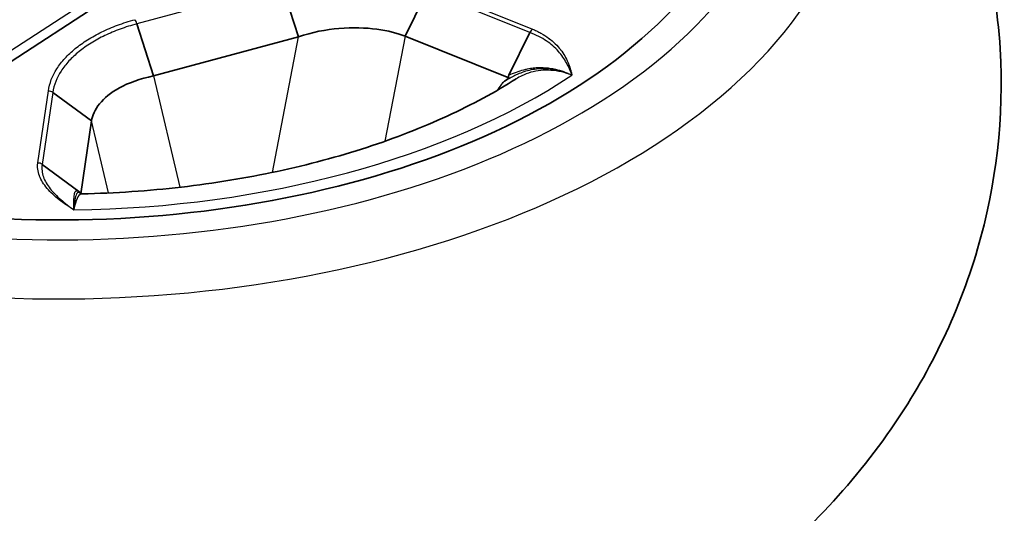
# Model space of a CAD drawing. Units: millimetres. Extents: x 43 to 6782, y 24 to 2272.
# Drawn here: x 491 to 513, y 399 to 410 of the extents above; entities that cross this region are included whole.
import ezdxf

# ---------------------------------------------------------------- set-up
doc = ezdxf.new("R2010")
doc.units = ezdxf.units.MM
doc.header["$LTSCALE"] = 3
doc.layers.add('Visible (ISO)', color=7, linetype='Continuous', lineweight=35)
doc.layers.add('Visible Narrow (ISO)', color=7, linetype='Continuous', lineweight=25)

msp = doc.modelspace()

# ---------------------------------------------------------------- linework, layer by layer
at = {"layer": 'Visible (ISO)'}
for p, q in [((500.817, 415.563), (487.171, 406.687)), ((497.006, 410.902), (497.372, 409.758)), ((500.201, 410.76), (499.714, 409.773)), ((493.826, 410.042), (494.192, 408.898)), ((497.372, 409.758), (494.192, 408.898)), ((501.993, 408.855), (499.714, 409.773)), ((502.455, 409.853), (501.993, 408.918)), ((493.878, 408.818), (493.878, 408.818)), ((491.979, 408.536), (492.828, 407.911)), ((492.828, 407.911), (492.591, 406.312)), ((491.745, 406.956), (492.548, 406.363))]:
    msp.add_line(p, q, dxfattribs=at)
msp.add_ellipse((492.078, 414.622), major_axis=(15.392, 0), ratio=0.57735, start_param=4.351044, end_param=6.962155, dxfattribs=at)
msp.add_ellipse((492.078, 414.622), major_axis=(15.392, 0), ratio=0.57735, start_param=4.351044, end_param=6.962155, dxfattribs=at)
for points, knots in [([(503.962, 421.71), (505.277, 421.041), (506.544, 420.226), (509.215, 417.928), (510.585, 416.303), (512.224, 412.833), (512.677, 411.186), (512.871, 408.004), (512.692, 406.493), (511.856, 403.633), (511.184, 402.3), (509.415, 399.747), (508.263, 398.602), (505.438, 396.411), (503.707, 395.494), (501.881, 394.786), (501.852, 394.775), (501.823, 394.764)], [1.160771, 1.160771, 1.160771, 1.160771, 1.417932, 1.417932, 1.742818, 1.742818, 1.973613, 1.973613, 2.176062, 2.176062, 2.389521, 2.389521, 2.648929, 2.648929, 2.988479, 2.988479, 2.993886, 2.993886, 2.993886, 2.993886]), ([(499.714, 409.773), (499.38, 409.899), (498.876, 409.994), (498.261, 409.941), (497.976, 409.917), (497.67, 409.86), (497.372, 409.758)], [0, 0, 0, 0, 0.684023, 0.684023, 0.684023, 1, 1, 1, 1]), ([(494.192, 408.898), (493.581, 408.777), (493.2, 408.526), (493.006, 408.289), (492.898, 408.158), (492.845, 408.028), (492.828, 407.911)], [0, 0, 0, 0, 0.642943, 0.642943, 0.642943, 1, 1, 1, 1]), ([(501.853, 408.744), (501.869, 408.757), (501.879, 408.769), (501.945, 408.821), (501.968, 408.838), (501.993, 408.855)], [0.00023849, 0.00023849, 0.00023849, 0.00023849, 0.01363377, 0.01363377, 0.02146376, 0.02146376, 0.02146376, 0.02146376]), ([(501.993, 408.855), (501.991, 408.86), (501.989, 408.865), (501.986, 408.875), (501.985, 408.88), (501.985, 408.891), (501.986, 408.896), (501.989, 408.907), (501.991, 408.913), (501.993, 408.918)], [-0.01162917, -0.01162917, -0.01162917, -0.01162917, -0.00870659, -0.00870659, -0.00582329, -0.00582329, -0.00299162, -0.00299162, -0.0000012, -0.0000012, -0.0000012, -0.0000012]), ([(502.153, 408.835), (501.696, 408.545), (501.189, 408.271), (500.09, 407.765), (499.498, 407.534), (498.248, 407.127), (497.59, 406.95), (496.226, 406.657), (495.52, 406.541), (494.082, 406.375), (493.35, 406.325), (492.615, 406.309)], [2.7482893, 2.7482893, 2.7482893, 2.7482893, 2.9068499, 2.9068499, 3.0654105, 3.0654105, 3.2239711, 3.2239711, 3.3825317, 3.3825317, 3.5410923, 3.5410923, 3.5410923, 3.5410923]), ([(492.548, 406.363), (492.553, 406.36), (492.557, 406.356), (492.566, 406.348), (492.57, 406.344), (492.577, 406.336), (492.58, 406.331), (492.586, 406.322), (492.589, 406.317), (492.591, 406.312)], [-0.0116304, -0.0116304, -0.0116304, -0.0116304, -0.00864573, -0.00864573, -0.0058194, -0.0058194, -0.00292978, -0.00292978, -0.00000092, -0.00000092, -0.00000092, -0.00000092]), ([(492.573, 406.319), (492.573, 406.319), (492.574, 406.319), (492.58, 406.315), (492.596, 406.308), (492.615, 406.309)], [0.12850777, 0.12850777, 0.12850777, 0.12850777, 0.14033769, 0.14033769, 0.17960447, 0.17960447, 0.17960447, 0.17960447])]:
    msp.add_open_spline(points, degree=3, knots=knots, dxfattribs=at)
for points in [[(492.908, 408.145), (492.909, 408.145), (492.909, 408.145), (492.909, 408.145)], [(492.591, 406.312), (492.591, 406.312), (492.591, 406.312), (492.591, 406.312)]]:
    msp.add_open_spline(points, degree=3, dxfattribs=at)
at = {"layer": 'Visible Narrow (ISO)'}
for p, q in [((487.313, 407.025), (500.959, 415.902)), ((497.006, 410.903), (493.826, 410.042)), ((500.258, 410.835), (502.511, 409.928)), ((502.455, 409.853), (500.201, 410.76)), ((496.8, 406.78), (497.372, 409.758)), ((499.714, 409.773), (499.27, 407.465)), ((494.192, 408.898), (494.766, 406.454)), ((491.647, 406.99), (491.882, 408.57)), ((491.979, 408.537), (491.745, 406.956)), ((493.199, 406.329), (492.828, 407.911))]:
    msp.add_line(p, q, dxfattribs=at)
for centre, major_axis, ratio, start_param, end_param in [((492.078, 414.179), (17.627, 0), 0.57735, 4.303099, 7.113899), ((492.078, 414.622), (16.147, 0), 0.57735, 4.338692, 7.01712), ((493.781, 410.01), (-0.039, 0.147), 0.341638, 4.845, 5.621671), ((502.511, 409.804), (0.057, 0.141), 0.467049, 0.711512, 1.40925), ((492.078, 414.622), (-15.015, 0), 0.57735, 1.595086, 2.422743), ((503.286, 407.159), (-1.084, 1.882), 0.759752, 0.27628, 0.353409), ((501.689, 408.589), (0.126, -0.086), 0.61003, 1.078606, 1.282835), ((491.882, 408.447), (-0.151, 0.022), 0.806438, 4.131544, 4.82974), ((492.078, 411.325), (-5.618, 0), 0.57735, 1.716396, 1.716611)]:
    msp.add_ellipse(centre, major_axis=major_axis, ratio=ratio, start_param=start_param, end_param=end_param, dxfattribs=at)
for points, knots in [([(491.882, 408.57), (491.904, 408.738), (491.967, 408.9), (492.067, 409.056), (492.117, 409.134), (492.177, 409.212), (492.244, 409.285), (492.312, 409.359), (492.387, 409.43), (492.47, 409.498), (492.553, 409.566), (492.644, 409.631), (492.742, 409.693), (492.839, 409.755), (492.943, 409.812), (493.053, 409.866), (493.162, 409.919), (493.278, 409.968), (493.4, 410.013), (493.521, 410.058), (493.649, 410.099), (493.781, 410.134)], [0, 0, 0, 0, 0.001435772, 0.001435772, 0.001435772, 0.002154098, 0.002154098, 0.002154098, 0.002872425, 0.002872425, 0.002872425, 0.003590752, 0.003590752, 0.003590752, 0.004309079, 0.004309079, 0.004309079, 0.005027517, 0.005027517, 0.005027517, 0.005745734, 0.005745734, 0.005745734, 0.005745734]), ([(493.826, 410.042), (493.698, 410.009), (493.573, 409.97), (493.455, 409.927), (493.338, 409.884), (493.226, 409.837), (493.12, 409.786), (493.014, 409.735), (492.913, 409.679), (492.817, 409.62), (492.722, 409.561), (492.634, 409.498), (492.553, 409.432), (492.472, 409.367), (492.399, 409.298), (492.333, 409.227), (492.268, 409.156), (492.209, 409.082), (492.16, 409.006), (492.063, 408.855), (492.001, 408.698), (491.979, 408.537)], [-0.00000006, -0.00000006, -0.00000006, -0.00000006, 0.000705053, 0.000705053, 0.000705053, 0.001407729, 0.001407729, 0.001407729, 0.0021131, 0.0021131, 0.0021131, 0.002818997, 0.002818997, 0.002818997, 0.003525019, 0.003525019, 0.003525019, 0.004230617, 0.004230617, 0.004230617, 0.005640843, 0.005640843, 0.005640843, 0.005640843]), ([(503.377, 408.915), (503.344, 409.007), (503.306, 409.097), (503.209, 409.272), (503.151, 409.357), (503.006, 409.521), (502.917, 409.599), (502.763, 409.704), (502.708, 409.737), (502.588, 409.798), (502.522, 409.828), (502.455, 409.853)], [-0.000072172, -0.000072172, -0.000072172, -0.000072172, 0.000735828, 0.000735828, 0.00154904, 0.00154904, 0.002362251, 0.002362251, 0.002768857, 0.002768857, 0.003175463, 0.003175463, 0.003175463, 0.003175463]), ([(502.511, 409.928), (502.525, 409.922), (502.538, 409.916), (502.552, 409.91), (502.569, 409.903), (502.586, 409.895), (502.602, 409.887), (502.635, 409.871), (502.666, 409.855), (502.697, 409.837), (502.758, 409.803), (502.814, 409.766), (502.866, 409.728), (502.868, 409.727), (502.869, 409.725), (502.871, 409.724), (502.921, 409.687), (502.966, 409.648), (503.008, 409.607), (503.009, 409.606), (503.01, 409.605), (503.012, 409.603), (503.053, 409.562), (503.091, 409.52), (503.125, 409.477), (503.126, 409.475), (503.127, 409.474), (503.127, 409.473), (503.196, 409.384), (503.247, 409.293), (503.287, 409.199), (503.307, 409.153), (503.324, 409.106), (503.339, 409.058), (503.347, 409.034), (503.354, 409.01), (503.36, 408.986), (503.366, 408.962), (503.372, 408.938), (503.378, 408.914)], [0, 0, 0, 0, 0.000086426, 0.000086426, 0.000086426, 0.000193237, 0.000193237, 0.000193237, 0.000406889, 0.000406889, 0.000406889, 0.000834436, 0.000834436, 0.000834436, 0.000850394, 0.000850394, 0.000850394, 0.001262328, 0.001262328, 0.001262328, 0.001275591, 0.001275591, 0.001275591, 0.001690487, 0.001690487, 0.001690487, 0.001700789, 0.001700789, 0.001700789, 0.002551183, 0.002551183, 0.002551183, 0.002974028, 0.002974028, 0.002974028, 0.00318781, 0.00318781, 0.00318781, 0.003401567, 0.003401567, 0.003401567, 0.003401567]), ([(501.993, 408.918), (502.104, 408.967), (502.211, 409.008), (502.321, 409.036), (502.348, 409.043), (502.376, 409.049), (502.404, 409.055), (502.444, 409.063), (502.485, 409.07), (502.526, 409.075), (502.528, 409.075), (502.529, 409.075), (502.531, 409.075), (502.552, 409.078), (502.574, 409.08), (502.595, 409.081), (502.617, 409.083), (502.638, 409.084), (502.66, 409.084), (502.718, 409.085), (502.776, 409.082), (502.835, 409.076), (502.85, 409.074), (502.865, 409.073), (502.88, 409.071), (502.902, 409.067), (502.925, 409.064), (502.947, 409.06), (502.97, 409.056), (502.992, 409.051), (503.015, 409.046), (503.076, 409.032), (503.137, 409.014), (503.198, 408.993), (503.228, 408.982), (503.259, 408.97), (503.289, 408.957), (503.305, 408.951), (503.32, 408.944), (503.335, 408.937), (503.342, 408.933), (503.35, 408.93), (503.357, 408.926), (503.364, 408.922), (503.372, 408.919), (503.377, 408.914)], [-0.000000052, -0.000000052, -0.000000052, -0.000000052, 0.000795086, 0.000795086, 0.000795086, 0.000993873, 0.000993873, 0.000993873, 0.001280244, 0.001280244, 0.001280244, 0.001292052, 0.001292052, 0.001292052, 0.001441142, 0.001441142, 0.001441142, 0.001590232, 0.001590232, 0.001590232, 0.001987805, 0.001987805, 0.001987805, 0.002087199, 0.002087199, 0.002087199, 0.002236288, 0.002236288, 0.002236288, 0.002385378, 0.002385378, 0.002385378, 0.002782951, 0.002782951, 0.002782951, 0.002981738, 0.002981738, 0.002981738, 0.003081131, 0.003081131, 0.003081131, 0.003130828, 0.003130828, 0.003130828, 0.003179702, 0.003179702, 0.003179702, 0.003179702]), ([(503.377, 408.914), (503.374, 408.916), (503.37, 408.918), (503.365, 408.92), (503.361, 408.922), (503.356, 408.924), (503.352, 408.926), (503.343, 408.93), (503.335, 408.934), (503.326, 408.937), (503.308, 408.944), (503.291, 408.951), (503.273, 408.958), (503.238, 408.971), (503.202, 408.983), (503.167, 408.993), (503.096, 409.014), (503.026, 409.03), (502.956, 409.04), (502.953, 409.041), (502.949, 409.041), (502.946, 409.042), (502.811, 409.061), (502.681, 409.061), (502.555, 409.043), (502.542, 409.041), (502.53, 409.039), (502.518, 409.037), (502.464, 409.028), (502.412, 409.015), (502.361, 409), (502.346, 408.996), (502.332, 408.991), (502.318, 408.986), (502.274, 408.972), (502.23, 408.955), (502.188, 408.936), (502.167, 408.927), (502.145, 408.917), (502.124, 408.907), (502.089, 408.889), (502.053, 408.87), (502.018, 408.85), (501.963, 408.819), (501.907, 408.785), (501.853, 408.744)], [-0.000005604, -0.000005604, -0.000005604, -0.000005604, 0.000021562, 0.000021562, 0.000021562, 0.000049344, 0.000049344, 0.000049344, 0.000104908, 0.000104908, 0.000104908, 0.000216035, 0.000216035, 0.000216035, 0.00043829, 0.00043829, 0.00043829, 0.0008828, 0.0008828, 0.0008828, 0.000905446, 0.000905446, 0.000905446, 0.00177182, 0.00177182, 0.00177182, 0.001857011, 0.001857011, 0.001857011, 0.002229775, 0.002229775, 0.002229775, 0.002335921, 0.002335921, 0.002335921, 0.00266084, 0.00266084, 0.00266084, 0.002825238, 0.002825238, 0.002825238, 0.00310535, 0.00310535, 0.00310535, 0.003548246, 0.003548246, 0.003548246, 0.003548246]), ([(503.378, 408.914), (503.223, 408.975), (503.068, 409.01), (502.765, 409.031), (502.615, 409.017), (502.408, 408.959), (502.341, 408.934), (502.234, 408.883), (502.193, 408.86), (502.153, 408.835)], [0.000000129, 0.000000129, 0.000000129, 0.000000129, 0.000932625, 0.000932625, 0.001865251, 0.001865251, 0.002331564, 0.002331564, 0.002637424, 0.002637424, 0.002637424, 0.002637424]), ([(492.442, 405.956), (492.414, 405.974), (492.385, 405.992), (492.357, 406.01), (492.329, 406.028), (492.301, 406.047), (492.274, 406.066), (492.221, 406.103), (492.169, 406.14), (492.12, 406.179), (492.069, 406.219), (492.021, 406.259), (491.976, 406.302), (491.933, 406.342), (491.893, 406.383), (491.857, 406.426), (491.856, 406.428), (491.854, 406.429), (491.853, 406.43), (491.816, 406.474), (491.783, 406.52), (491.755, 406.565), (491.728, 406.61), (491.706, 406.655), (491.688, 406.7), (491.687, 406.702), (491.686, 406.704), (491.686, 406.706), (491.668, 406.754), (491.655, 406.803), (491.648, 406.852), (491.645, 406.876), (491.643, 406.9), (491.643, 406.924), (491.643, 406.936), (491.644, 406.948), (491.644, 406.961), (491.645, 406.97), (491.646, 406.98), (491.647, 406.99)], [-0.000049186, -0.000049186, -0.000049186, -0.000049186, 0.000161551, 0.000161551, 0.000161551, 0.000372285, 0.000372285, 0.000372285, 0.000787098, 0.000787098, 0.000787098, 0.001215473, 0.001215473, 0.001215473, 0.001623399, 0.001623399, 0.001623399, 0.001636413, 0.001636413, 0.001636413, 0.002055931, 0.002055931, 0.002055931, 0.002459701, 0.002459701, 0.002459701, 0.002476656, 0.002476656, 0.002476656, 0.002897158, 0.002897158, 0.002897158, 0.003106785, 0.003106785, 0.003106785, 0.003211524, 0.003211524, 0.003211524, 0.003296002, 0.003296002, 0.003296002, 0.003296002]), ([(491.745, 406.956), (491.729, 406.864), (491.741, 406.771), (491.802, 406.594), (491.853, 406.506), (491.986, 406.338), (492.066, 406.259), (492.242, 406.105), (492.338, 406.031), (492.44, 405.957)], [-0.00000006, -0.00000006, -0.00000006, -0.00000006, 0.00082433, 0.00082433, 0.00164872, 0.00164872, 0.00247311, 0.00247311, 0.003292214, 0.003292214, 0.003292214, 0.003292214]), ([(492.441, 405.966), (492.439, 405.968), (492.439, 405.97), (492.439, 405.973), (492.438, 405.978), (492.438, 405.984), (492.438, 405.99), (492.438, 406.001), (492.438, 406.011), (492.438, 406.022), (492.437, 406.043), (492.438, 406.063), (492.438, 406.082), (492.439, 406.121), (492.44, 406.155), (492.442, 406.186), (492.442, 406.198), (492.443, 406.208), (492.444, 406.219), (492.444, 406.229), (492.445, 406.239), (492.446, 406.248), (492.446, 406.255), (492.447, 406.261), (492.448, 406.266), (492.45, 406.289), (492.453, 406.309), (492.457, 406.324), (492.458, 406.33), (492.46, 406.335), (492.461, 406.34), (492.463, 406.345), (492.465, 406.349), (492.467, 406.353), (492.467, 406.353), (492.467, 406.354), (492.467, 406.354), (492.471, 406.361), (492.475, 406.366), (492.48, 406.37), (492.483, 406.373), (492.486, 406.375), (492.489, 406.377), (492.503, 406.382), (492.52, 406.375), (492.548, 406.363)], [0.000018402, 0.000018402, 0.000018402, 0.000018402, 0.000039156, 0.000039156, 0.000039156, 0.000088856, 0.000088856, 0.000088856, 0.000188258, 0.000188258, 0.000188258, 0.000387062, 0.000387062, 0.000387062, 0.00078467, 0.00078467, 0.00078467, 0.000933773, 0.000933773, 0.000933773, 0.001082876, 0.001082876, 0.001082876, 0.001182278, 0.001182278, 0.001182278, 0.001579885, 0.001579885, 0.001579885, 0.001728988, 0.001728988, 0.001728988, 0.001878091, 0.001878091, 0.001878091, 0.001889552, 0.001889552, 0.001889552, 0.002176297, 0.002176297, 0.002176297, 0.002375101, 0.002375101, 0.002375101, 0.003170309, 0.003170309, 0.003170309, 0.003170309]), ([(492.581, 406.315), (492.578, 406.318), (492.576, 406.321), (492.573, 406.323), (492.569, 406.327), (492.566, 406.33), (492.562, 406.333), (492.555, 406.338), (492.549, 406.341), (492.542, 406.342), (492.533, 406.344), (492.523, 406.34), (492.515, 406.331), (492.513, 406.33), (492.512, 406.328), (492.51, 406.326), (492.494, 406.306), (492.481, 406.267), (492.469, 406.208), (492.469, 406.207), (492.469, 406.205), (492.469, 406.204), (492.463, 406.173), (492.457, 406.137), (492.452, 406.095), (492.45, 406.075), (492.448, 406.053), (492.446, 406.03), (492.445, 406.018), (492.444, 406.006), (492.443, 405.994), (492.443, 405.988), (492.442, 405.982), (492.442, 405.975), (492.442, 405.972), (492.441, 405.969), (492.441, 405.966), (492.441, 405.966), (492.441, 405.966), (492.441, 405.966)], [0.000613599, 0.000613599, 0.000613599, 0.000613599, 0.000721225, 0.000721225, 0.000721225, 0.000884645, 0.000884645, 0.000884645, 0.00120825, 0.00120825, 0.00120825, 0.001684913, 0.001684913, 0.001684913, 0.00176929, 0.00176929, 0.00176929, 0.002632012, 0.002632012, 0.002632012, 0.002653935, 0.002653935, 0.002653935, 0.003096258, 0.003096258, 0.003096258, 0.003317419, 0.003317419, 0.003317419, 0.003428, 0.003428, 0.003428, 0.00348329, 0.00348329, 0.00348329, 0.003510935, 0.003510935, 0.003510935, 0.003511085, 0.003511085, 0.003511085, 0.003511085]), ([(492.615, 406.309), (492.61, 406.309), (492.605, 406.308), (492.567, 406.299), (492.536, 406.265), (492.483, 406.149), (492.461, 406.068), (492.441, 405.966)], [0.001706418, 0.001706418, 0.001706418, 0.001706418, 0.001840319, 0.001840319, 0.002760479, 0.002760479, 0.003652755, 0.003652755, 0.003652755, 0.003652755])]:
    msp.add_open_spline(points, degree=3, knots=knots, dxfattribs=at)
for points in [[(501.737, 408.584), (501.75, 408.602), (501.762, 408.621), (501.774, 408.639)], [(491.745, 406.956), (491.718, 406.976), (491.682, 406.988), (491.647, 406.99)], [(492.442, 405.956), (492.441, 405.959), (492.44, 405.962), (492.441, 405.966)]]:
    msp.add_open_spline(points, degree=3, dxfattribs=at)

doc.saveas('drawing.dxf')
